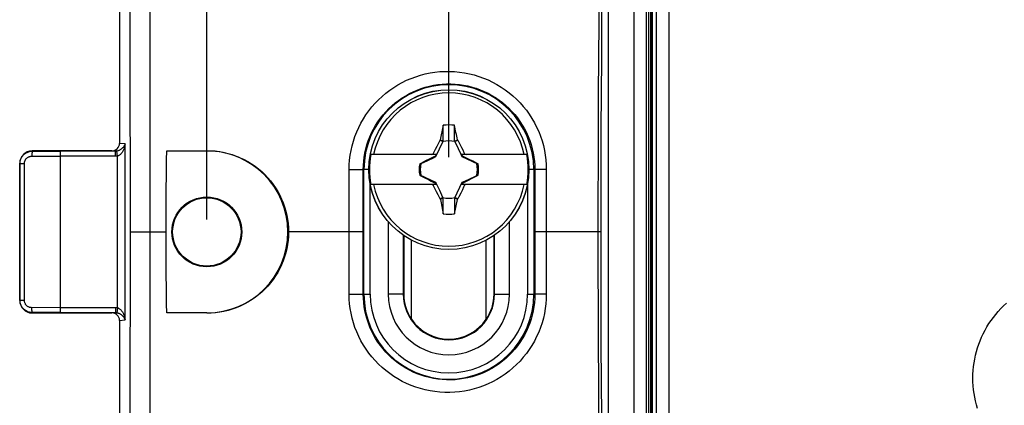
# Model space of a CAD drawing. Units: millimetres. Extents: x -143 to 74, y -33 to 74.
# Drawn here: x -65 to -26, y -7 to 8 of the extents above; entities that cross this region are included whole.
import ezdxf

# ---------------------------------------------------------------- set-up
doc = ezdxf.new("R2010")
doc.units = ezdxf.units.MM
doc.header["$LTSCALE"] = 16.335
doc.layers.get('0').update_dxf_attribs({"linetype": 'CONTINUOUS'})
for name, color, linetype in [('DRAFT', 7, 'CONTINUOUS'), ('LAYER_217142900', 7, 'CONTINUOUS'), ('LAYER_218142900', 7, 'CONTINUOUS'), ('RACCORDO', 7, 'CONTINUOUS'), ('TRASH', 7, 'CONTINUOUS')]:
    doc.layers.add(name, color=color, linetype=linetype)
doc.styles.get("Standard").update_dxf_attribs({"font": 'txt', "width": 0.8})
doc.dimstyles.new('DIMSTYLE_1', dxfattribs={"dimtxt": 3, "dimasz": 3, "dimexe": 1.5, "dimexo": 0.5, "dimgap": 0.75, "dimtad": 1, "dimtxsty": 'STANDARD', "dimblk": '_FILLED', "dimblk1": '_FILLED', "dimblk2": '_FILLED', "dimcen": 0.09, "dimazin": 2, "dimtfac": 1, "dimtofl": 0, "dimtmove": 0, "dimatfit": 3, "dimldrblk": '_FILLED', "dimfxl": 1, "dimtolj": 1, "dimarcsym": 0})

# ---------------------------------------------------------------- blocks, each defined once
blk = doc.blocks.new('_FILLED')
at = {"color": 0, "linetype": 'BYBLOCK'}
blk.add_solid([(0, 0), (-1, 0.317), (-1, -0.317)], dxfattribs=at)
blk = doc.blocks.new('*D4')
at = {"color": 7, "linetype": 'CONTINUOUS'}
for p, q in [((-48.202, 2.982), (-48.202, 47.782)), ((35.398, 2.982), (35.398, 47.782)), ((-48.202, 46.282), (-6.402, 46.282)), ((35.398, 46.282), (-6.402, 46.282))]:
    blk.add_line(p, q, dxfattribs=at)
at = {"color": 7, "linetype": 'CONTINUOUS', "xscale": 3, "yscale": 3, "zscale": 3, "rotation": 180}
blk.add_blockref('_FILLED', (-48.202, 46.282), dxfattribs=at)
at = {"color": 7, "linetype": 'CONTINUOUS', "xscale": 3, "yscale": 3, "zscale": 3}
blk.add_blockref('_FILLED', (35.398, 46.282), dxfattribs=at)
blk = doc.blocks.new('*D7')
at = {"color": 7, "linetype": 'CONTINUOUS'}
for p, q in [((-57.902, 0.482), (-57.902, 63.782)), ((45.098, 0.482), (45.098, 63.782)), ((-57.902, 62.282), (-6.402, 62.282)), ((45.098, 62.282), (-6.402, 62.282))]:
    blk.add_line(p, q, dxfattribs=at)
at = {"color": 7, "linetype": 'CONTINUOUS', "xscale": 3, "yscale": 3, "zscale": 3, "rotation": 180}
blk.add_blockref('_FILLED', (-57.902, 62.282), dxfattribs=at)
at = {"color": 7, "linetype": 'CONTINUOUS', "xscale": 3, "yscale": 3, "zscale": 3}
blk.add_blockref('_FILLED', (45.098, 62.282), dxfattribs=at)

msp = doc.modelspace()

# ---------------------------------------------------------------- linework, layer by layer
at = {"color": 7, "linetype": 'CONTINUOUS'}
for p, q in [((-40.202, 22.456), (-40.202, -22.491)), ((-41.802, -13.003), (-41.802, 12.968)), ((-48.429, 4.258), (-48.544, 3.677)), ((-48.43, 3.628), (-48.429, 4.258)), ((-47.973, 3.627), (-47.973, 4.258)), ((-48.677, 3.424), (-48.597, 3.58)), ((-48.544, 3.677), (-48.556, 3.659)), ((-48.556, 3.659), (-48.44, 3.605)), ((-48.544, 3.677), (-48.506, 3.66)), ((-48.506, 3.66), (-48.468, 3.644)), ((-48.468, 3.644), (-48.43, 3.627)), ((-47.973, 3.627), (-47.859, 3.677)), ((-47.963, 3.605), (-47.847, 3.659)), ((-47.847, 3.659), (-47.859, 3.677)), ((-47.847, 3.659), (-47.766, 3.502)), ((-59.511, 3.232), (-57.902, 3.24)), ((-59.511, 3.232), (-57.902, 3.232)), ((-48.833, 3.114), (-48.795, 3.192)), ((-48.795, 3.192), (-48.743, 3.295)), ((-48.743, 3.295), (-48.677, 3.424)), ((-47.766, 3.502), (-47.699, 3.372)), ((-47.699, 3.372), (-47.647, 3.269)), ((-47.647, 3.269), (-47.596, 3.166)), ((-47.596, 3.166), (-47.57, 3.114)), ((-48.716, 3.082), (-51.324, 3.082)), ((-49.132, 2.83), (-49.327, 2.729)), ((-48.994, 2.901), (-49.132, 2.83)), ((-48.911, 2.943), (-48.994, 2.901)), ((-48.828, 2.984), (-48.911, 2.943)), ((-48.897, 3.082), (-48.833, 3.114)), ((-48.802, 3.082), (-48.833, 3.114)), ((-48.744, 3.025), (-48.828, 2.984)), ((-48.716, 3.082), (-48.744, 3.025)), ((-48.721, 3.002), (-48.744, 3.025)), ((-47.659, 3.025), (-47.687, 3.082)), ((-45.079, 3.082), (-47.687, 3.082)), ((-47.682, 3.002), (-47.659, 3.025)), ((-47.576, 2.984), (-47.659, 3.025)), ((-47.602, 3.082), (-47.57, 3.114)), ((-47.493, 2.943), (-47.576, 2.984)), ((-47.57, 3.114), (-47.506, 3.082)), ((-47.383, 2.887), (-47.493, 2.943)), ((-47.244, 2.816), (-47.383, 2.887)), ((-47.076, 2.729), (-47.244, 2.816)), ((-49.327, 2.729), (-49.348, 2.715)), ((-49.324, 2.721), (-49.327, 2.729)), ((-47.076, 2.729), (-47.079, 2.721)), ((-47.055, 2.715), (-47.076, 2.729)), ((-47.056, 2.711), (-47.031, 2.711)), ((-47.031, 2.711), (-47.055, 2.715)), ((-49.372, 2.254), (-49.348, 2.25)), ((-49.347, 2.254), (-49.372, 2.254)), ((-49.348, 2.25), (-49.327, 2.236)), ((-49.327, 2.236), (-49.324, 2.244)), ((-49.327, 2.236), (-49.159, 2.149)), ((-49.159, 2.149), (-49.02, 2.078)), ((-49.02, 2.078), (-48.91, 2.022)), ((-48.91, 2.022), (-48.827, 1.981)), ((-48.827, 1.981), (-48.744, 1.94)), ((-47.603, 1.967), (-47.52, 2.009)), ((-47.52, 2.009), (-47.409, 2.064)), ((-47.409, 2.064), (-47.271, 2.135)), ((-47.271, 2.135), (-47.076, 2.236)), ((-47.079, 2.244), (-47.076, 2.236)), ((-47.076, 2.236), (-47.055, 2.25)), ((-47.057, 2.254), (-47.031, 2.254)), ((-48.716, 1.882), (-51.324, 1.882)), ((-48.833, 1.851), (-48.897, 1.882)), ((-48.802, 1.882), (-48.833, 1.851)), ((-48.807, 1.799), (-48.833, 1.851)), ((-48.756, 1.696), (-48.807, 1.799)), ((-48.704, 1.593), (-48.756, 1.696)), ((-48.721, 1.963), (-48.744, 1.94)), ((-48.744, 1.94), (-48.716, 1.882)), ((-48.637, 1.463), (-48.704, 1.593)), ((-47.66, 1.67), (-47.726, 1.541)), ((-47.687, 1.882), (-47.659, 1.94)), ((-45.079, 1.882), (-47.687, 1.882)), ((-47.659, 1.94), (-47.682, 1.963)), ((-47.609, 1.773), (-47.66, 1.67)), ((-47.659, 1.94), (-47.603, 1.967)), ((-47.57, 1.851), (-47.609, 1.773)), ((-47.57, 1.851), (-47.602, 1.882)), ((-47.506, 1.882), (-47.57, 1.851)), ((-48.556, 1.306), (-48.637, 1.463)), ((-48.44, 1.36), (-48.556, 1.306)), ((-48.556, 1.306), (-48.544, 1.288)), ((-48.43, 1.337), (-48.544, 1.288)), ((-48.43, 0.707), (-48.43, 1.337)), ((-47.973, 1.337), (-47.974, 0.707)), ((-47.974, 0.707), (-47.859, 1.288)), ((-47.935, 1.321), (-47.973, 1.337)), ((-47.847, 1.306), (-47.963, 1.36)), ((-47.897, 1.305), (-47.935, 1.321)), ((-47.859, 1.288), (-47.897, 1.305)), ((-47.859, 1.288), (-47.847, 1.306)), ((-47.806, 1.385), (-47.847, 1.306)), ((-47.726, 1.541), (-47.806, 1.385)), ((-50.628, 0.391), (-50.628, -2.518)), ((-45.775, -2.518), (-45.775, 0.391)), ((-50.028, -0.149), (-50.028, -2.518)), ((-46.375, -2.518), (-46.375, -0.149)), ((-57.902, -3.268), (-59.511, -3.268)), ((-57.902, -3.275), (-59.511, -3.268))]:
    msp.add_line(p, q, dxfattribs=at)
at = {"color": 250, "linetype": 'CONTINUOUS'}
for p, q in [((-40.78, -13.471), (-40.78, 13.436)), ((-40.28, -13.027), (-40.28, 12.992)), ((-57.902, 3.232), (-57.902, 3.24)), ((-42.104, -0.018), (-44.298, -0.018)), ((-50.012, -2.518), (-50.628, -2.518)), ((-46.391, -2.518), (-45.775, -2.518)), ((-57.902, -3.268), (-57.902, -3.275))]:
    msp.add_line(p, q, dxfattribs=at)
for points in [[(-42.215, -0.018), (-42.214, 1.342), (-42.211, 2.72), (-42.206, 4.116), (-42.199, 5.527), (-42.19, 6.956), (-42.178, 8.411), (-42.163, 9.894), (-42.146, 11.404), (-42.127, 12.941)], [(-42.104, -0.018), (-42.103, 1.342), (-42.1, 2.719), (-42.095, 4.115), (-42.088, 5.526), (-42.078, 6.955), (-42.067, 8.409), (-42.052, 9.892), (-42.035, 11.401), (-42.016, 12.935)], [(-42.144, -11.614), (-42.16, -10.236), (-42.174, -8.841), (-42.186, -7.43), (-42.196, -6), (-42.204, -4.545), (-42.21, -3.062), (-42.214, -1.553), (-42.215, -0.018)], [(-42.016, -12.971), (-42.034, -11.611), (-42.049, -10.234), (-42.063, -8.839), (-42.075, -7.428), (-42.085, -5.999), (-42.093, -4.544), (-42.099, -3.061), (-42.102, -1.552), (-42.104, -0.018)], [(-27.01, -7.096), (-27.054, -6.949), (-27.093, -6.799), (-27.126, -6.649), (-27.153, -6.497), (-27.174, -6.345), (-27.189, -6.191), (-27.198, -6.037), (-27.202, -5.883), (-27.199, -5.729), (-27.19, -5.576), (-27.176, -5.422), (-27.156, -5.269), (-27.13, -5.118), (-27.098, -4.967), (-27.06, -4.818), (-27.016, -4.67), (-26.967, -4.524), (-26.912, -4.38), (-26.852, -4.238), (-26.786, -4.099), (-26.715, -3.962), (-26.639, -3.828), (-26.558, -3.697), (-26.472, -3.569), (-26.38, -3.445), (-26.285, -3.325), (-26.184, -3.208), (-26.079, -3.095), (-25.97, -2.986), (-25.857, -2.882)]]:
    msp.add_lwpolyline(points, dxfattribs=at)
at = {"color": 7, "linetype": 'CONTINUOUS'}
for points in [[(-48.597, 3.58), (-48.57, 3.632), (-48.556, 3.659)], [(-59.533, -0.018), (-59.533, 0.344), (-59.532, 0.705), (-59.531, 1.067), (-59.529, 1.428), (-59.526, 1.789), (-59.523, 2.151), (-59.519, 2.511), (-59.515, 2.872), (-59.511, 3.232)], [(-57.902, 3.24), (-57.729, 3.236), (-57.557, 3.224), (-57.386, 3.202), (-57.216, 3.171), (-57.049, 3.131), (-56.883, 3.082), (-56.721, 3.025), (-56.562, 2.959), (-56.407, 2.885), (-56.256, 2.802), (-56.109, 2.712), (-55.967, 2.615), (-55.832, 2.51), (-55.702, 2.399), (-55.578, 2.281), (-55.461, 2.156), (-55.35, 2.026), (-55.246, 1.89), (-55.15, 1.749), (-55.062, 1.604), (-54.981, 1.454), (-54.908, 1.301), (-54.843, 1.143), (-54.787, 0.983), (-54.739, 0.82), (-54.7, 0.655), (-54.669, 0.489), (-54.647, 0.321), (-54.634, 0.152), (-54.629, -0.018)], [(-49.347, 2.711), (-49.347, 2.711), (-49.347, 2.712), (-49.347, 2.713), (-49.348, 2.714), (-49.348, 2.714), (-49.348, 2.715)], [(-47.055, 2.715), (-47.055, 2.715), (-47.056, 2.714), (-47.056, 2.713), (-47.056, 2.712), (-47.056, 2.712), (-47.057, 2.711)], [(-49.348, 2.25), (-49.348, 2.25), (-49.347, 2.251), (-49.347, 2.252), (-49.347, 2.253), (-49.347, 2.253), (-49.347, 2.254)], [(-47.057, 2.254), (-47.056, 2.254), (-47.056, 2.253), (-47.056, 2.252), (-47.055, 2.251), (-47.055, 2.25), (-47.055, 2.25)], [(-59.511, -3.268), (-59.515, -2.907), (-59.519, -2.546), (-59.523, -2.186), (-59.526, -1.825), (-59.529, -1.463), (-59.531, -1.102), (-59.532, -0.741), (-59.533, -0.379), (-59.533, -0.018)], [(-54.629, -0.018), (-54.634, -0.187), (-54.647, -0.356), (-54.669, -0.524), (-54.7, -0.691), (-54.739, -0.856), (-54.787, -1.018), (-54.843, -1.179), (-54.908, -1.336), (-54.981, -1.489), (-55.062, -1.639), (-55.15, -1.785), (-55.246, -1.925), (-55.35, -2.061), (-55.461, -2.192), (-55.578, -2.316), (-55.702, -2.434), (-55.832, -2.545), (-55.968, -2.65), (-56.109, -2.747), (-56.256, -2.838), (-56.407, -2.92), (-56.562, -2.994), (-56.721, -3.06), (-56.883, -3.117), (-57.049, -3.166), (-57.217, -3.206), (-57.386, -3.237), (-57.557, -3.259), (-57.729, -3.272), (-57.902, -3.275)]]:
    msp.add_lwpolyline(points, dxfattribs=at)
for centre, radius, start, end in [((-48.202, 2.482), 3.075, 11.2518, 168.7482), ((-48.202, 2.482), 1.79, 82.6786, 97.3149), ((-57.902, -0.018), 3.25, 270, 90), ((-48.202, 2.482), 3.18, 169.1243, 190.8757), ((-48.202, 2.482), 3.18, 349.1243, 10.8757), ((-48.202, 2.482), 1.192, 168.9652, 191.0419), ((-48.202, 2.482), 1.192, 348.9652, 11.0419), ((-48.202, 2.482), 3.075, 191.2518, 348.7482), ((-48.202, 2.482), 1.79, 262.6786, 277.3149), ((-48.202, -2.518), 2.426, 180, 360), ((-48.202, -2.518), 1.826, 180, 360)]:
    msp.add_arc(centre, radius, start, end, dxfattribs=at)
for centre, major_axis, start_param, end_param in [((-573.095, -98.17), (-535.114, 0), -2.949148, -2.948035), ((52.451, -522.53), (0, 535.114), 0.192354, 0.192398), ((-148.854, 527.495), (0, -535.114), 0.192354, 0.192398), ((476.692, 103.135), (535.114, -0.001), -2.949146, -2.948033)]:
    msp.add_ellipse(centre, major_axis=major_axis, ratio=0.995125, start_param=start_param, end_param=end_param, dxfattribs=at)
at = {"layer": 'DRAFT', "color": 7, "linetype": 'CONTINUOUS'}
for p, q in [((-50.012, -0.16), (-50.012, -2.518)), ((-49.702, -3.525), (-49.702, -0.348)), ((-46.702, -3.525), (-46.702, -0.348)), ((-46.391, -2.518), (-46.391, -0.16))]:
    msp.add_line(p, q, dxfattribs=at)
for radius in [1.4, 1.37]:
    msp.add_circle((-57.902, -0.018), radius, dxfattribs=at)
msp.add_arc((-48.202, -2.518), 1.8, 213.8841, 326.1159, dxfattribs=at)
for centre, start_param, end_param in [((-48.22, -2.518), 3.141593, 3.738721), ((-48.183, -2.518), 5.686057, 6.283185)]:
    msp.add_ellipse(centre, major_axis=(1.792, 0), ratio=0.999949, start_param=start_param, end_param=end_param, dxfattribs=at)
at = {"layer": 'LAYER_217142900', "color": 7, "linetype": 'CONTINUOUS'}
msp.add_line((-40.052, -21.909), (-40.052, 21.874), dxfattribs=at)
at = {"layer": 'LAYER_217142900', "color": 250, "linetype": 'CONTINUOUS'}
for p, q in [((-39.878, 6.831), (-39.879, 10.745)), ((-39.378, 6.838), (-39.379, 10.755)), ((-39.877, -4.91), (-39.878, 6.831)), ((-39.377, -4.915), (-39.378, 6.838)), ((-39.879, -10.78), (-39.877, -4.91)), ((-39.379, -10.791), (-39.377, -4.915))]:
    msp.add_line(p, q, dxfattribs=at)
at = {"layer": 'LAYER_218142900', "color": 7, "linetype": 'CONTINUOUS'}
for p, q in [((-40.114, -17.715), (-40.114, 17.68)), ((-40.052, 17.654), (-40.052, -17.689))]:
    msp.add_line(p, q, dxfattribs=at)
at = {"layer": 'RACCORDO', "color": 7, "linetype": 'CONTINUOUS'}
for p, q in [((-40.052, -21.909), (-40.052, 21.874)), ((-61.402, 14.232), (-61.402, 3.532)), ((-61.705, 3.232), (-64.902, 3.232)), ((-63.773, 3.018), (-63.773, -3.074)), ((-65.402, 2.733), (-65.402, -2.768)), ((-64.902, -3.268), (-61.705, -3.268)), ((-61.402, -3.567), (-61.402, -14.268))]:
    msp.add_line(p, q, dxfattribs=at)
at = {"layer": 'RACCORDO', "color": 250, "linetype": 'CONTINUOUS'}
for p, q in [((-39.878, 6.831), (-39.879, 10.745)), ((-39.378, 6.838), (-39.379, 10.755)), ((-39.877, -4.91), (-39.878, 6.831)), ((-39.377, -4.915), (-39.378, 6.838)), ((-64.89, 3.221), (-64.902, 3.232)), ((-64.89, 3.221), (-63.76, 3.218)), ((-61.564, 3.218), (-63.76, 3.218)), ((-61.564, 3.218), (-61.705, 3.232)), ((-61.564, 3.018), (-61.564, 3.218)), ((-61.477, 3.026), (-61.511, 3.223)), ((-61.181, 3.51), (-61.402, 3.532)), ((-61.181, -3.545), (-61.181, 3.51)), ((-64.914, 3.021), (-63.773, 3.018)), ((-61.564, 3.018), (-63.773, 3.018)), ((-61.477, -3.061), (-61.477, 3.026)), ((-65.391, 2.722), (-65.402, 2.733)), ((-65.391, -2.757), (-65.391, 2.722)), ((-65.391, 2.722), (-65.215, 2.722)), ((-65.215, -2.757), (-65.215, 2.722)), ((-60.173, -0.018), (-60.174, 2.557)), ((-52.196, 2.484), (-51.886, 2.484)), ((-51.886, 2.484), (-51.673, 2.483)), ((-51.63, -2.517), (-51.63, 2.482)), ((-51.406, 2.482), (-51.63, 2.482)), ((-51.606, -2.518), (-51.606, 2.482)), ((-44.759, 2.482), (-44.997, 2.482)), ((-44.797, 2.482), (-44.797, -2.518)), ((-44.759, 2.482), (-44.759, -2.517)), ((-44.714, 2.483), (-44.742, 2.483)), ((-44.594, 2.484), (-44.714, 2.483)), ((-44.298, 2.485), (-44.594, 2.484)), ((-44.298, 2.485), (-44.298, -2.52)), ((-51.356, -2.518), (-51.356, 1.92)), ((-45.047, 1.92), (-45.047, -2.518)), ((-60.966, -0.018), (-59.533, -0.018)), ((-51.63, -0.018), (-54.629, -0.018)), ((-44.298, -0.018), (-44.759, -0.018)), ((-65.391, -2.757), (-65.402, -2.768)), ((-65.391, -2.757), (-65.215, -2.757)), ((-52.196, -2.519), (-51.76, -2.519)), ((-51.76, -2.519), (-51.658, -2.518)), ((-51.658, -2.518), (-51.637, -2.518)), ((-51.63, -2.517), (-51.356, -2.518)), ((-45.047, -2.518), (-44.759, -2.517)), ((-44.562, -2.519), (-44.696, -2.519)), ((-44.298, -2.52), (-44.562, -2.519)), ((-63.773, -3.054), (-64.914, -3.056)), ((-63.773, -3.054), (-61.564, -3.054)), ((-61.564, -3.054), (-61.564, -3.254)), ((-61.477, -3.061), (-61.511, -3.258)), ((-64.89, -3.256), (-64.902, -3.268)), ((-63.76, -3.254), (-64.89, -3.256)), ((-63.76, -3.254), (-61.564, -3.254)), ((-61.705, -3.268), (-61.564, -3.254)), ((-61.402, -3.567), (-61.181, -3.545)), ((-39.879, -10.78), (-39.877, -4.91)), ((-39.379, -10.791), (-39.377, -4.915))]:
    msp.add_line(p, q, dxfattribs=at)
for points in [[(-60.966, -0.018), (-60.967, 2.558), (-60.968, 5.053), (-60.97, 7.468), (-60.973, 9.803), (-60.976, 12.058), (-60.98, 14.232)], [(-60.174, 2.557), (-60.175, 7.467), (-60.176, 9.802), (-60.178, 12.057), (-60.182, 14.232)], [(-52.196, 2.484), (-52.192, 2.674), (-52.178, 2.864), (-52.155, 3.054), (-52.122, 3.244), (-52.08, 3.434), (-52.028, 3.622), (-51.966, 3.808), (-51.895, 3.992), (-51.816, 4.171), (-51.727, 4.346), (-51.629, 4.518), (-51.523, 4.683), (-51.409, 4.843), (-51.288, 4.997), (-51.159, 5.144), (-51.023, 5.285), (-50.88, 5.42), (-50.73, 5.547), (-50.574, 5.666), (-50.412, 5.778), (-50.245, 5.881), (-50.073, 5.976), (-49.897, 6.062), (-49.716, 6.14), (-49.531, 6.208), (-49.343, 6.268), (-49.152, 6.318), (-48.958, 6.358), (-48.762, 6.389), (-48.565, 6.41), (-48.367, 6.421), (-48.168, 6.422), (-47.97, 6.413), (-47.772, 6.394), (-47.575, 6.366), (-47.38, 6.327), (-47.188, 6.279), (-46.997, 6.221), (-46.811, 6.154), (-46.628, 6.077), (-46.448, 5.991), (-46.274, 5.897), (-46.105, 5.794), (-45.941, 5.683), (-45.784, 5.564), (-45.633, 5.437), (-45.488, 5.303), (-45.35, 5.162), (-45.22, 5.014), (-45.096, 4.86), (-44.981, 4.699), (-44.874, 4.533), (-44.775, 4.361), (-44.684, 4.185), (-44.603, 4.004), (-44.531, 3.819), (-44.469, 3.632), (-44.416, 3.443), (-44.373, 3.251), (-44.34, 3.06), (-44.316, 2.868), (-44.302, 2.677), (-44.298, 2.485)], [(-51.63, 2.482), (-51.626, 2.648), (-51.614, 2.814), (-51.593, 2.98), (-51.565, 3.146), (-51.528, 3.311), (-51.483, 3.475), (-51.43, 3.637), (-51.368, 3.797), (-51.298, 3.954), (-51.221, 4.107), (-51.136, 4.256), (-51.044, 4.401), (-50.945, 4.54), (-50.84, 4.674), (-50.728, 4.803), (-50.609, 4.926), (-50.485, 5.043), (-50.355, 5.154), (-50.219, 5.258), (-50.079, 5.355), (-49.933, 5.445), (-49.784, 5.528), (-49.63, 5.604), (-49.473, 5.671), (-49.312, 5.731), (-49.149, 5.783), (-48.983, 5.827), (-48.814, 5.862), (-48.644, 5.889), (-48.472, 5.907), (-48.3, 5.917), (-48.127, 5.918), (-47.955, 5.91), (-47.782, 5.893), (-47.611, 5.868), (-47.442, 5.835), (-47.274, 5.793), (-47.108, 5.742), (-46.946, 5.683), (-46.786, 5.616), (-46.631, 5.542), (-46.479, 5.459), (-46.332, 5.37), (-46.19, 5.273), (-46.053, 5.169), (-45.921, 5.058), (-45.795, 4.941), (-45.675, 4.818), (-45.561, 4.689), (-45.454, 4.555), (-45.354, 4.415), (-45.26, 4.27), (-45.174, 4.12), (-45.096, 3.966), (-45.025, 3.808), (-44.962, 3.647), (-44.908, 3.484), (-44.862, 3.318), (-44.825, 3.152), (-44.796, 2.984), (-44.775, 2.817), (-44.763, 2.649), (-44.759, 2.482)], [(-64.89, 3.221), (-64.893, 3.219), (-64.895, 3.216), (-64.897, 3.21), (-64.9, 3.203), (-64.902, 3.193), (-64.904, 3.181), (-64.906, 3.168), (-64.908, 3.154), (-64.91, 3.137), (-64.911, 3.12), (-64.912, 3.101), (-64.913, 3.082), (-64.914, 3.062), (-64.914, 3.042), (-64.914, 3.021)], [(-61.511, 3.223), (-61.519, 3.221), (-61.528, 3.22), (-61.536, 3.22), (-61.545, 3.219), (-61.554, 3.219), (-61.564, 3.218)], [(-61.181, 3.51), (-61.189, 3.487), (-61.198, 3.465), (-61.208, 3.444), (-61.22, 3.424), (-61.232, 3.405), (-61.246, 3.387), (-61.26, 3.369), (-61.275, 3.353), (-61.29, 3.337), (-61.307, 3.322), (-61.324, 3.308), (-61.341, 3.295), (-61.359, 3.283), (-61.378, 3.271), (-61.396, 3.261), (-61.415, 3.252), (-61.435, 3.244), (-61.454, 3.237), (-61.473, 3.231), (-61.492, 3.226), (-61.511, 3.223)], [(-61.181, 3.51), (-61.186, 3.472), (-61.193, 3.435), (-61.201, 3.399), (-61.21, 3.366), (-61.22, 3.333), (-61.231, 3.302), (-61.243, 3.273), (-61.256, 3.245), (-61.27, 3.218), (-61.285, 3.193), (-61.3, 3.169), (-61.316, 3.147), (-61.333, 3.127), (-61.35, 3.108), (-61.367, 3.091), (-61.385, 3.075), (-61.403, 3.061), (-61.422, 3.05), (-61.44, 3.04), (-61.459, 3.032), (-61.477, 3.026)], [(-65.215, 2.722), (-65.214, 2.744), (-65.212, 2.766), (-65.208, 2.787), (-65.202, 2.809), (-65.195, 2.83), (-65.186, 2.85), (-65.175, 2.87), (-65.163, 2.889), (-65.15, 2.908), (-65.135, 2.925), (-65.119, 2.941), (-65.102, 2.955), (-65.084, 2.969), (-65.065, 2.981), (-65.045, 2.991), (-65.024, 3), (-65.003, 3.008), (-64.981, 3.013), (-64.959, 3.018), (-64.937, 3.02), (-64.914, 3.021)], [(-61.477, 3.026), (-61.491, 3.024), (-61.505, 3.022), (-61.519, 3.02), (-61.534, 3.019), (-61.548, 3.019), (-61.564, 3.018)], [(-52.196, -2.519), (-52.197, 1.094), (-52.196, 2.484)], [(-51.673, 2.483), (-51.646, 2.483), (-51.637, 2.483), (-51.632, 2.483), (-51.63, 2.482)], [(-44.742, 2.483), (-44.751, 2.483), (-44.757, 2.483), (-44.759, 2.482)], [(-60.98, -14.268), (-60.976, -12.085), (-60.973, -9.825), (-60.97, -7.489), (-60.968, -5.075), (-60.967, -2.585), (-60.966, -0.018)], [(-60.175, -7.488), (-60.174, -2.585), (-60.173, -0.018)], [(-64.914, -3.056), (-64.937, -3.055), (-64.959, -3.053), (-64.981, -3.049), (-65.003, -3.043), (-65.025, -3.035), (-65.045, -3.026), (-65.065, -3.016), (-65.084, -3.004), (-65.102, -2.99), (-65.12, -2.976), (-65.136, -2.96), (-65.15, -2.943), (-65.163, -2.924), (-65.175, -2.905), (-65.186, -2.885), (-65.195, -2.865), (-65.202, -2.844), (-65.208, -2.822), (-65.212, -2.801), (-65.214, -2.779), (-65.215, -2.757)], [(-44.298, -2.52), (-44.302, -2.711), (-44.316, -2.903), (-44.34, -3.094), (-44.373, -3.286), (-44.416, -3.477), (-44.469, -3.666), (-44.531, -3.853), (-44.603, -4.038), (-44.684, -4.218), (-44.774, -4.395), (-44.873, -4.567), (-44.98, -4.733), (-45.096, -4.894), (-45.219, -5.048), (-45.35, -5.196), (-45.487, -5.337), (-45.632, -5.471), (-45.783, -5.598), (-45.94, -5.717), (-46.104, -5.828), (-46.273, -5.931), (-46.447, -6.026), (-46.626, -6.111), (-46.809, -6.188), (-46.996, -6.255), (-47.186, -6.314), (-47.379, -6.362), (-47.574, -6.401), (-47.771, -6.429), (-47.969, -6.448), (-48.167, -6.457), (-48.366, -6.456), (-48.564, -6.445), (-48.761, -6.424), (-48.957, -6.394), (-49.151, -6.353), (-49.342, -6.303), (-49.53, -6.244), (-49.715, -6.175), (-49.896, -6.098), (-50.072, -6.012), (-50.244, -5.917), (-50.411, -5.813), (-50.573, -5.702), (-50.729, -5.582), (-50.878, -5.456), (-51.022, -5.321), (-51.158, -5.181), (-51.287, -5.033), (-51.408, -4.879), (-51.522, -4.72), (-51.628, -4.554), (-51.726, -4.383), (-51.815, -4.208), (-51.895, -4.028), (-51.966, -3.845), (-52.027, -3.659), (-52.079, -3.471), (-52.122, -3.281), (-52.155, -3.09), (-52.178, -2.9), (-52.192, -2.71), (-52.196, -2.519)], [(-51.637, -2.518), (-51.632, -2.518), (-51.63, -2.518)], [(-44.759, -2.517), (-44.763, -2.684), (-44.775, -2.851), (-44.796, -3.019), (-44.825, -3.186), (-44.862, -3.353), (-44.908, -3.518), (-44.962, -3.681), (-45.025, -3.842), (-45.095, -4), (-45.174, -4.154), (-45.26, -4.304), (-45.353, -4.449), (-45.454, -4.589), (-45.561, -4.724), (-45.674, -4.853), (-45.794, -4.976), (-45.92, -5.093), (-46.052, -5.203), (-46.189, -5.307), (-46.331, -5.404), (-46.478, -5.494), (-46.63, -5.576), (-46.785, -5.651), (-46.945, -5.718), (-47.107, -5.777), (-47.273, -5.827), (-47.44, -5.87), (-47.61, -5.903), (-47.781, -5.928), (-47.953, -5.945), (-48.126, -5.953), (-48.299, -5.952), (-48.471, -5.942), (-48.643, -5.924), (-48.813, -5.897), (-48.982, -5.862), (-49.148, -5.818), (-49.311, -5.767), (-49.472, -5.707), (-49.629, -5.639), (-49.783, -5.564), (-49.932, -5.481), (-50.078, -5.391), (-50.218, -5.294), (-50.354, -5.189), (-50.484, -5.079), (-50.608, -4.962), (-50.727, -4.839), (-50.839, -4.71), (-50.944, -4.576), (-51.043, -4.437), (-51.136, -4.293), (-51.22, -4.144), (-51.298, -3.991), (-51.367, -3.834), (-51.429, -3.674), (-51.482, -3.512), (-51.528, -3.348), (-51.565, -3.182), (-51.593, -3.016), (-51.613, -2.849), (-51.626, -2.683), (-51.63, -2.517)], [(-44.696, -2.519), (-44.729, -2.518), (-44.742, -2.518), (-44.751, -2.518), (-44.757, -2.518), (-44.759, -2.518)], [(-64.89, -3.256), (-64.893, -3.254), (-64.895, -3.251), (-64.897, -3.245), (-64.9, -3.238), (-64.902, -3.228), (-64.904, -3.217), (-64.906, -3.203), (-64.908, -3.189), (-64.91, -3.172), (-64.911, -3.155), (-64.912, -3.136), (-64.913, -3.117), (-64.914, -3.097), (-64.914, -3.077), (-64.914, -3.056)], [(-61.564, -3.054), (-61.548, -3.054), (-61.534, -3.054), (-61.519, -3.055), (-61.505, -3.057), (-61.491, -3.059), (-61.477, -3.061)], [(-61.477, -3.061), (-61.459, -3.067), (-61.44, -3.075), (-61.422, -3.085), (-61.403, -3.097), (-61.385, -3.11), (-61.367, -3.126), (-61.35, -3.143), (-61.333, -3.162), (-61.316, -3.182), (-61.3, -3.204), (-61.285, -3.228), (-61.27, -3.253), (-61.256, -3.28), (-61.243, -3.308), (-61.231, -3.337), (-61.22, -3.368), (-61.21, -3.401), (-61.201, -3.434), (-61.193, -3.47), (-61.186, -3.507), (-61.181, -3.545)], [(-61.564, -3.254), (-61.554, -3.254), (-61.545, -3.254), (-61.536, -3.255), (-61.528, -3.255), (-61.519, -3.257), (-61.511, -3.258)], [(-61.511, -3.258), (-61.492, -3.261), (-61.473, -3.266), (-61.454, -3.272), (-61.435, -3.279), (-61.415, -3.287), (-61.396, -3.296), (-61.378, -3.306), (-61.359, -3.318), (-61.341, -3.33), (-61.324, -3.343), (-61.307, -3.357), (-61.29, -3.372), (-61.275, -3.388), (-61.26, -3.404), (-61.246, -3.422), (-61.232, -3.44), (-61.22, -3.459), (-61.208, -3.479), (-61.198, -3.5), (-61.189, -3.522), (-61.181, -3.545)]]:
    msp.add_lwpolyline(points, dxfattribs=at)
at = {"layer": 'RACCORDO', "color": 7, "linetype": 'CONTINUOUS'}
for points in [[(-65.391, 2.722), (-65.389, 2.758), (-65.385, 2.795), (-65.378, 2.831), (-65.369, 2.867), (-65.357, 2.902), (-65.342, 2.936), (-65.325, 2.97), (-65.305, 3.001), (-65.282, 3.032), (-65.258, 3.06), (-65.232, 3.087), (-65.203, 3.111), (-65.173, 3.134), (-65.141, 3.154), (-65.108, 3.171), (-65.073, 3.186), (-65.038, 3.199), (-65.002, 3.208), (-64.965, 3.215), (-64.928, 3.219), (-64.89, 3.221)], [(-63.773, 3.018), (-63.773, 3.039), (-63.772, 3.06), (-63.772, 3.08), (-63.772, 3.099), (-63.771, 3.118), (-63.77, 3.135), (-63.769, 3.151), (-63.769, 3.166), (-63.768, 3.179), (-63.766, 3.191), (-63.765, 3.2), (-63.764, 3.208), (-63.763, 3.213), (-63.762, 3.217), (-63.76, 3.218)], [(-64.89, -3.256), (-64.928, -3.255), (-64.965, -3.25), (-65.002, -3.243), (-65.038, -3.234), (-65.074, -3.221), (-65.108, -3.206), (-65.141, -3.189), (-65.173, -3.169), (-65.203, -3.146), (-65.232, -3.122), (-65.258, -3.095), (-65.283, -3.067), (-65.305, -3.036), (-65.325, -3.004), (-65.342, -2.971), (-65.357, -2.937), (-65.369, -2.902), (-65.378, -2.866), (-65.385, -2.83), (-65.389, -2.793), (-65.391, -2.757)], [(-63.76, -3.254), (-63.762, -3.252), (-63.763, -3.249), (-63.764, -3.243), (-63.765, -3.235), (-63.766, -3.226), (-63.768, -3.214), (-63.769, -3.201), (-63.769, -3.186), (-63.77, -3.17), (-63.771, -3.153), (-63.772, -3.134), (-63.772, -3.115), (-63.772, -3.095), (-63.773, -3.074)]]:
    msp.add_lwpolyline(points, dxfattribs=at)
msp.add_circle((-48.202, 2.482), 3.204, dxfattribs=at)
at = {"layer": 'RACCORDO', "color": 250, "linetype": 'CONTINUOUS'}
msp.add_circle((-48.202, 2.482), 3.202, dxfattribs=at)
for centre, radius, start, end in [((-48.202, 2.482), 3.404, 0, 180), ((-48.202, -2.518), 3.404, 180, 360), ((-48.202, -2.518), 3.154, 180, 360)]:
    msp.add_arc(centre, radius, start, end, dxfattribs=at)
at = {"layer": 'RACCORDO', "color": 7, "linetype": 'CONTINUOUS'}
for centre, major_axis, ratio, start_param, end_param in [((-64.901, 2.732), (0.354, -0.354), 0.999695, 2.356347, 3.926839), ((-61.706, 3.533), (-0.303, 0.03), 0.984662, 1.670994, 3.23876), ((-64.901, -2.767), (0.354, 0.354), 0.999695, -3.926839, -2.356347), ((-61.706, -3.568), (0.303, 0.03), 0.984662, -0.097167, 1.470598)]:
    msp.add_ellipse(centre, major_axis=major_axis, ratio=ratio, start_param=start_param, end_param=end_param, dxfattribs=at)
at = {"layer": 'TRASH', "color": 7, "linetype": 'CONTINUOUS'}
for p, q in [((-48.721, 3.002), (-48.43, 3.627)), ((-47.833, 3.326), (-47.728, 3.102)), ((-48.821, 2.956), (-48.721, 3.002)), ((-47.728, 3.102), (-47.682, 3.002)), ((-47.682, 3.002), (-47.057, 2.711)), ((-48.721, 1.963), (-49.347, 2.254)), ((-47.582, 2.009), (-47.682, 1.963)), ((-48.675, 1.863), (-48.721, 1.963)), ((-48.57, 1.639), (-48.675, 1.863)), ((-47.682, 1.963), (-47.973, 1.337))]:
    msp.add_line(p, q, dxfattribs=at)
for points in [[(-47.973, 3.627), (-47.916, 3.504), (-47.833, 3.326)], [(-49.347, 2.711), (-49.223, 2.768), (-48.821, 2.956)], [(-47.057, 2.254), (-47.18, 2.197), (-47.582, 2.009)], [(-48.43, 1.337), (-48.487, 1.461), (-48.57, 1.639)]]:
    msp.add_lwpolyline(points, dxfattribs=at)
for start, end in [(77.9846, 102.0153), (167.9847, 192.0154), (347.9847, 12.0154), (257.9846, 282.0153)]:
    msp.add_arc((-48.202, 2.482), 1.147, start, end, dxfattribs=at)

# ---------------------------------------------------------------- dimensions: what is measured, and where the dimension line sits
at = {"color": 7, "linetype": 'CONTINUOUS'}
for base, p1, p2, picture, middle in [((45.098, 62.282), (-57.902, -0.018), (45.098, -0.018), '*D7', (-9.509, 62.282)), ((35.398, 46.282), (-48.202, 2.482), (35.398, 2.482), '*D4', (-10.687, 46.282))]:
    dim = msp.add_linear_dim(base=base, p1=p1, p2=p2, dimstyle='DIMSTYLE_1', dxfattribs=at)
    dim.commit()
    dim.dimension.update_dxf_attribs({"geometry": picture, "text_midpoint": middle, "dimtype": 160})

doc.saveas('drawing.dxf')
